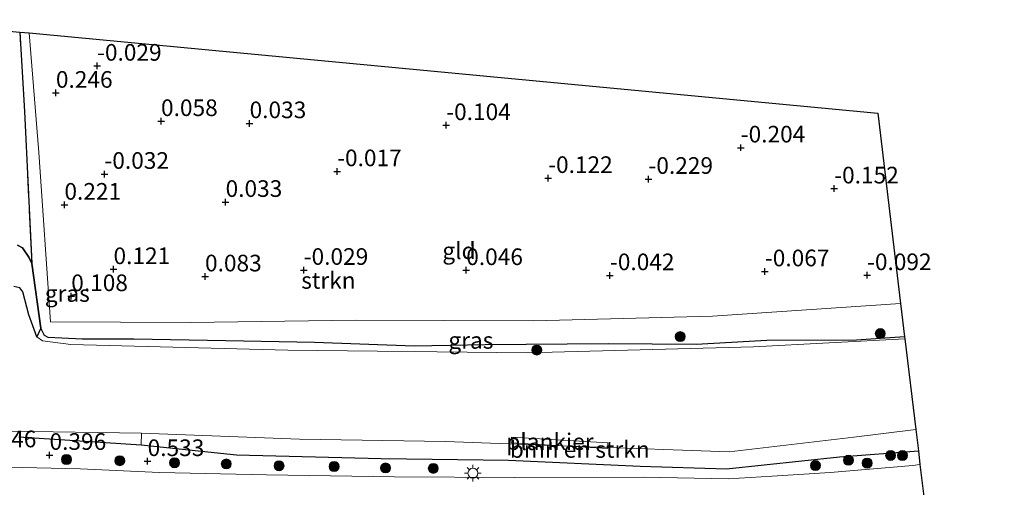
# Model space of a CAD drawing. Units: metres. Extents: x 152627 to 156703, y 543748 to 550000.
# Drawn here: x 153169 to 153317, y 544576 to 544646 of the extents above; entities that cross this region are included whole.
import ezdxf
from ezdxf.enums import TextEntityAlignment as Align

# ---------------------------------------------------------------- set-up
doc = ezdxf.new("R2010")
doc.units = ezdxf.units.M
doc.linetypes.add('IE-TERREINAFSCHEIDING', pattern=[10, 8, -2])
doc.layers.get('0').update_dxf_attribs({"lineweight": 25})
for name, color, linetype, lineweight in [('B-ME-AL-OVERIG-GV-B7', 7, 'BV-GELEIDERAIL', 18), ('B-ME-GR-BOMENSTRUIKEN-GV-B6', 93, 'Continuous', 18), ('B-ME-GR-BOOM-S-B1', 93, 'Continuous', 18), ('B-ME-GR-STRUIKEN-GV-B6', 93, 'Continuous', 18), ('B-ME-IE-GRASLAND-GV-B6', 93, 'Continuous', 18), ('B-ME-IE-GRONDWERKLIJN-GROND_INGERICHT-GV-B6', 253, 'Continuous', 18), ('B-ME-IE-MEUBILAIR_WEGMEUBILAIR-LICHTMAST-S-B1', 8, 'Continuous', 18), ('B-ME-IE-TERREINAFSCHEIDING-RASTERHEKWERK-L-B1', 8, 'IE-TERREINAFSCHEIDING', 18), ('B-ME-OG-WATER-GV-B6', 153, 'Continuous', 18), ('B-ME-VH-VERH_SOORT-BITUMEN-GV-B6', 8, 'IE-TERREINAFSCHEIDING-NATUURLIJK-HOUTWAL', 18)]:
    doc.layers.add(name, color=color, linetype=linetype, lineweight=lineweight)
for name, color, linetype in [('B-ME-GW-HOOGTEPUNT-S-B1', 10, 'Continuous'), ('B-ME-GW-INSTEEKWATERGANG-L-B1', 10, 'Continuous'), ('B-ME-IE-RIET-GV-B6', 10, 'Continuous'), ('B-ME-KG-KADASTRAAL-OPNAMEDTMGRENS-L-B1', 10, 'Continuous')]:
    doc.layers.add(name, color=color, linetype=linetype)
doc.styles.add('NLCS-ISO', font='NLCS-ISO.TTF')
doc.linetypes.add('BV-GELEIDERAIL', pattern='A,10,-3,[108,NLCS.SHX,S=1,R=0,X=0,Y=0],-3', length=16)
doc.linetypes.add('IE-TERREINAFSCHEIDING-NATUURLIJK-HOUTWAL', pattern='A,7,-1.5,[67,NLCS.SHX,S=0.75,R=45,X=0,Y=0],-1.5,7,-1.5,[70,NLCS.SHX,S=0.75,R=0,X=0,Y=0],-1.5', length=20)

# ---------------------------------------------------------------- blocks, each defined once
blk = doc.blocks.new('hoogtepunt')
for p, q in [((-0.5, 0), (0.5, 0)), ((0, 0.5), (0, -0.5))]:
    blk.add_line(p, q)
blk = doc.blocks.new('boom')
h = blk.add_hatch(color=256)
edge = h.paths.add_edge_path()
edge.add_arc((0, 0), 0.75, 0, 360)
blk.add_circle((0, 0), 0.75)
blk = doc.blocks.new('lantaarnpaal')
for p, q in [((-0.75, 0), (-1.25, 0)), ((-0.88, 0.88), (-0.53, 0.53)), ((0, 0.75), (0, 1.25)), ((0.53, 0.53), (0.88, 0.88)), ((0.75, 0), (1.25, 0)), ((-0.53, -0.53), (-0.88, -0.88)), ((0, -0.75), (0, -1.25)), ((0.53, -0.53), (0.88, -0.88))]:
    blk.add_line(p, q)
blk.add_circle((0, 0), 0.75)

msp = doc.modelspace()

# ---------------------------------------------------------------- linework, layer by layer
at = {"layer": 'B-ME-AL-OVERIG-GV-B7'}
msp.add_polyline3d([(153243.013, 544583.406, -0.24), (153257.456, 544582.569, -0.218), (153257.408, 544581.733, -0.218), (153242.965, 544582.571, -0.248), (153243.013, 544583.406, -0.24)], dxfattribs=at)
at = {"layer": 'B-ME-GR-BOMENSTRUIKEN-GV-B6'}
msp.add_polyline3d([(153304.123, 544581.344, 0.429), (153292.285, 544580.469, 0.391), (153275.301, 544578.654, 0.404), (153262.31, 544579.085, 0.404), (153242.522, 544579.947, 0.466), (153223.426, 544580.196, 0.516), (153201.676, 544580.745, 0.429), (153187.366, 544582.282, 0.366), (153187.417, 544584.007, -0.636), (153211.15, 544583.127, -0.636), (153233.077, 544582.76, -0.636), (153253.311, 544582, -0.636), (153275.703, 544581.236, -0.636), (153294.422, 544583.426, -0.636), (153303.737, 544584.557, -0.636), (153304.123, 544581.344, 0.429)], dxfattribs=at)
at = {"layer": 'B-ME-GR-STRUIKEN-GV-B6'}
msp.add_polyline3d([(153170.53, 544644.16, 0.138), (153171.987, 544626.168, 0.238), (153173.713, 544600.745, 0.138), (153194.759, 544600.638, 0.1), (153219.589, 544601.011, 0.05), (153246.345, 544600.923, -0.012), (153273.194, 544601.581, -0.025), (153301.46, 544603.499, 0.032), (153302.064, 544598.474, 0.352), (153294.856, 544597.999, 0.405), (153281.383, 544597.93, 0.435), (153270.72, 544597.349, 0.383), (153257.517, 544597.434, 0.405), (153239.016, 544597.3, 0.315), (153228.346, 544597.071, 0.338), (153213.382, 544597.627, 0.39), (153200.052, 544597.904, 0.323), (153186.265, 544598.138, 0.368), (153178.489, 544598.163, 0.338), (153173.359, 544598.387, 0.225), (153172.843, 544598.677, 0.21), (153172.294, 544599.812, 0.233), (153170.902, 544609.51, 0.15), (153169.822, 544632.355, 0.225), (153169.12, 544644.294, 0.143), (153170.53, 544644.16, 0.138)], dxfattribs=at)
at = {"layer": 'B-ME-GW-INSTEEKWATERGANG-L-B1'}
for points in [[(153302.064, 544598.474, 0.352), (153294.856, 544597.999, 0.405), (153281.383, 544597.93, 0.435), (153270.72, 544597.349, 0.383), (153257.517, 544597.434, 0.405), (153239.016, 544597.3, 0.315), (153228.346, 544597.071, 0.338), (153213.382, 544597.627, 0.39), (153200.052, 544597.904, 0.323), (153186.265, 544598.138, 0.368), (153178.489, 544598.163, 0.338), (153173.359, 544598.387, 0.225), (153172.843, 544598.677, 0.21), (153172.294, 544599.812, 0.233), (153170.902, 544609.51, 0.15), (153170.453, 544610.444, 0.083), (153169.512, 544611.853, 0.023), (153168.773, 544612.271, 0.023)], [(153168.971, 544583.446, 0.216), (153187.366, 544582.282, 0.366), (153201.676, 544580.745, 0.429), (153223.426, 544580.196, 0.516), (153242.522, 544579.947, 0.466), (153262.31, 544579.085, 0.404), (153275.301, 544578.654, 0.404), (153292.285, 544580.469, 0.391), (153304.123, 544581.344, 0.429)]]:
    msp.add_polyline3d(points, dxfattribs=at)
at = {"layer": 'B-ME-IE-GRASLAND-GV-B6'}
for points in [[(153302.064, 544598.474, 0.352), (153302.096, 544598.205, -0.636), (153279.354, 544596.97, -0.636), (153245.278, 544596.112, -0.636), (153209.374, 544596.499, -0.636), (153176.801, 544597.324, -0.636), (153172.502, 544597.871, -0.636), (153171.689, 544598.499, -0.636), (153172.294, 544599.812, 0.233), (153172.843, 544598.677, 0.21), (153173.359, 544598.387, 0.225), (153178.489, 544598.163, 0.338), (153186.265, 544598.138, 0.368), (153200.052, 544597.904, 0.323), (153213.382, 544597.627, 0.39), (153228.346, 544597.071, 0.338), (153239.016, 544597.3, 0.315), (153257.517, 544597.434, 0.405), (153270.72, 544597.349, 0.383), (153281.383, 544597.93, 0.435), (153294.856, 544597.999, 0.405), (153302.064, 544598.474, 0.352)], [(153167.526, 544584.297, -0.636), (153187.417, 544584.007, -0.636)], [(153187.417, 544584.007, -0.636), (153187.366, 544582.282, 0.366), (153168.971, 544583.446, 0.216)], [(153168.971, 544583.446, 0.216), (153187.366, 544582.282, 0.366)], [(153187.366, 544582.282, 0.366), (153201.676, 544580.745, 0.429), (153223.426, 544580.196, 0.516), (153242.522, 544579.947, 0.466), (153262.31, 544579.085, 0.404), (153275.301, 544578.654, 0.404), (153292.285, 544580.469, 0.391), (153304.123, 544581.344, 0.429), (153304.369, 544579.296, 0.504), (153303.303, 544579.156, 0.504), (153290.861, 544578.093, 0.489), (153282.161, 544577.556, 0.489), (153275.572, 544577.145, 0.511), (153262.815, 544577.389, 0.571), (153243.414, 544577.379, 0.699), (153225.394, 544577.474, 0.691), (153206.181, 544577.768, 0.691), (153190.111, 544578.109, 0.661), (153178.194, 544578.65, 0.661), (153162.89, 544578.997, 0.639)]]:
    msp.add_polyline3d(points, dxfattribs=at)
at = {"layer": 'B-ME-IE-GRONDWERKLIJN-GROND_INGERICHT-GV-B6'}
msp.add_polyline3d([(153301.46, 544603.499, 0.032), (153273.194, 544601.581, -0.025), (153246.345, 544600.923, -0.012), (153219.589, 544601.011, 0.05), (153194.759, 544600.638, 0.1), (153173.713, 544600.745, 0.138), (153171.987, 544626.168, 0.238), (153170.53, 544644.16, 0.138), (153298.024, 544632.082, -0.285), (153301.46, 544603.499, 0.032)], dxfattribs=at)
at = {"layer": 'B-ME-IE-RIET-GV-B6'}
for points in [[(153149.564, 544646.146, -0.317), (153169.12, 544644.294, 0.143), (153169.822, 544632.355, 0.225), (153170.902, 544609.51, 0.15), (153170.453, 544610.444, 0.083), (153169.512, 544611.853, 0.023), (153168.773, 544612.271, 0.023)], [(153168.773, 544612.271, 0.023), (153169.512, 544611.853, 0.023), (153170.453, 544610.444, 0.083), (153170.902, 544609.51, 0.15)], [(153170.902, 544609.51, 0.15), (153172.294, 544599.812, 0.233), (153171.689, 544598.499, -0.636), (153170.457, 544601.815, -0.636), (153169.593, 544605.26, -0.636), (153169.125, 544605.833, -0.636), (153168.223, 544606.045, -0.636)]]:
    msp.add_polyline3d(points, dxfattribs=at)
at = {"layer": 'B-ME-IE-TERREINAFSCHEIDING-RASTERHEKWERK-L-B1'}
msp.add_polyline3d([(153170.902, 544609.51, 0.15), (153169.822, 544632.355, 0.225), (153169.12, 544644.294, 0.143)], dxfattribs=at)
at = {"layer": 'B-ME-KG-KADASTRAAL-OPNAMEDTMGRENS-L-B1'}
msp.add_polyline3d([(153149.564, 544646.146, -0.317), (153169.12, 544644.294, 0.143), (153170.53, 544644.16, 0.138), (153298.024, 544632.082, -0.285), (153301.46, 544603.499, 0.032), (153302.064, 544598.474, 0.352), (153302.096, 544598.205, -0.636), (153303.737, 544584.557, -0.636), (153304.123, 544581.344, 0.429), (153304.369, 544579.296, 0.504), (153304.943, 544574.521, 0.638), (153305.136, 544572.915, 0.701), (153305.56, 544569.389, 1.431), (153305.84, 544567.06, 1.921), (153317.041, 544473.875, 1.899)], dxfattribs=at)
at = {"layer": 'B-ME-OG-WATER-GV-B6'}
msp.add_polyline3d([(153168.223, 544606.045, -0.636), (153169.125, 544605.833, -0.636), (153169.593, 544605.26, -0.636), (153170.457, 544601.815, -0.636), (153171.689, 544598.499, -0.636), (153172.502, 544597.871, -0.636), (153176.801, 544597.324, -0.636), (153209.374, 544596.499, -0.636), (153245.278, 544596.112, -0.636), (153279.354, 544596.97, -0.636), (153302.096, 544598.205, -0.636), (153303.737, 544584.557, -0.636), (153294.422, 544583.426, -0.636), (153275.703, 544581.236, -0.636), (153253.311, 544582, -0.636), (153233.077, 544582.76, -0.636), (153211.15, 544583.127, -0.636), (153187.417, 544584.007, -0.636), (153167.526, 544584.297, -0.636)], dxfattribs=at)
at = {"layer": 'B-ME-VH-VERH_SOORT-BITUMEN-GV-B6'}
for points in [[(153162.89, 544578.997, 0.639), (153178.194, 544578.65, 0.661), (153190.111, 544578.109, 0.661), (153206.181, 544577.768, 0.691), (153225.394, 544577.474, 0.691), (153243.414, 544577.379, 0.699), (153262.815, 544577.389, 0.571), (153275.572, 544577.145, 0.511), (153282.161, 544577.556, 0.489), (153290.861, 544578.093, 0.489), (153303.303, 544579.156, 0.504), (153304.369, 544579.296, 0.504)], [(153304.369, 544579.296, 0.504), (153304.943, 544574.521, 0.638)]]:
    msp.add_polyline3d(points, dxfattribs=at)

# ---------------------------------------------------------------- block references
at = {"layer": 'B-ME-GR-BOOM-S-B1', "rotation": 90}
for p in [(153298.41, 544598.99, 0.232), (153268.347, 544598.529, 0.382), (153246.786, 544596.508, -0.51), (153176.13, 544580.06, 0.548), (153184.139, 544579.88, 0.562), (153293.617, 544579.953, 0.446), (153299.96, 544580.672, 0.396), (153301.729, 544580.654, 0.396), (153192.37, 544579.571, 0.63), (153200.141, 544579.396, 0.608), (153208.063, 544579.126, 0.675), (153216.344, 544579.012, 0.668), (153224.071, 544578.792, 0.66), (153231.241, 544578.728, 0.712), (153288.659, 544579.152, 0.433), (153296.437, 544579.521, 0.396)]:
    msp.add_blockref('boom', p, dxfattribs=at)
at = {"layer": 'B-ME-GW-HOOGTEPUNT-S-B1', "rotation": 90}
for p in [(153180.721, 544639.206, -0.029), (153180.721, 544639.206, -0.029), (153174.537, 544635.138, 0.246), (153174.537, 544635.138, 0.246), (153190.332, 544630.886, 0.058), (153190.332, 544630.886, 0.058), (153203.64, 544630.567, 0.033), (153203.64, 544630.567, 0.033), (153233.184, 544630.274, -0.104), (153233.184, 544630.274, -0.104), (153277.436, 544626.917, -0.204), (153277.436, 544626.917, -0.204), (153181.829, 544622.957, -0.032), (153181.829, 544622.957, -0.032), (153216.793, 544623.349, -0.017), (153216.793, 544623.349, -0.017), (153248.503, 544622.333, -0.122), (153248.503, 544622.333, -0.122), (153263.572, 544622.204, -0.229), (153263.572, 544622.204, -0.229), (153291.483, 544620.763, -0.152), (153291.483, 544620.763, -0.152), (153200.035, 544618.74, 0.033), (153200.035, 544618.74, 0.033), (153175.816, 544618.321, 0.221), (153175.816, 544618.321, 0.221), (153183.194, 544608.64, 0.121), (153183.194, 544608.64, 0.121), (153211.769, 544608.528, -0.029), (153211.769, 544608.528, -0.029), (153236.194, 544608.496, 0.046), (153236.194, 544608.496, 0.046), (153281.062, 544608.311, -0.067), (153281.062, 544608.311, -0.067), (153196.943, 544607.548, 0.083), (153196.943, 544607.548, 0.083), (153257.785, 544607.724, -0.042), (153257.785, 544607.724, -0.042), (153296.414, 544607.738, -0.092), (153296.414, 544607.738, -0.092), (153176.84, 544604.583, 0.108), (153176.84, 544604.583, 0.108), (153173.581, 544580.731, 0.396), (153173.581, 544580.731, 0.396), (153188.321, 544579.799, 0.533), (153188.321, 544579.799, 0.533)]:
    msp.add_blockref('hoogtepunt', p, dxfattribs=at)
at = {"layer": 'B-ME-IE-MEUBILAIR_WEGMEUBILAIR-LICHTMAST-S-B1', "rotation": 90}
msp.add_blockref('lantaarnpaal', (153237.199, 544578, 0.682), dxfattribs=at)

# ---------------------------------------------------------------- texts
at = {"layer": 'B-ME-AL-OVERIG-GV-B7', "ltscale": 0.2, "style": 'NLCS-ISO'}
msp.add_text('plankier', height=2.5, dxfattribs=at).set_placement((153248.771, 544582.737), align=Align.MIDDLE_CENTER)
at = {"layer": 'B-ME-GR-BOMENSTRUIKEN-GV-B6', "ltscale": 0.2, "style": 'NLCS-ISO'}
msp.add_text('bmn en strkn', height=2.5, dxfattribs=at).set_placement((153253.2468, 544581.5737), align=Align.MIDDLE_CENTER)
at = {"layer": 'B-ME-GR-STRUIKEN-GV-B6', "ltscale": 0.2, "style": 'NLCS-ISO'}
msp.add_text('strkn', height=2.5, dxfattribs=at).set_placement((153215.4822, 544606.9734), align=Align.MIDDLE_CENTER)
at = {"layer": 'B-ME-GW-HOOGTEPUNT-S-B1', "ltscale": 0.2, "style": 'NLCS-ISO'}
for s, p in [('-0.029', (153180.721, 544639.206, -0.029)), ('-0.029', (153180.721, 544639.206, -0.029)), ('0.246', (153174.537, 544635.138, 0.246)), ('0.246', (153174.537, 544635.138, 0.246)), ('0.058', (153190.332, 544630.886, 0.058)), ('0.058', (153190.332, 544630.886, 0.058)), ('0.033', (153203.64, 544630.567, 0.033)), ('0.033', (153203.64, 544630.567, 0.033)), ('-0.104', (153233.184, 544630.274, -0.104)), ('-0.104', (153233.184, 544630.274, -0.104)), ('-0.204', (153277.436, 544626.917, -0.204)), ('-0.204', (153277.436, 544626.917, -0.204)), ('-0.032', (153181.829, 544622.957, -0.032)), ('-0.032', (153181.829, 544622.957, -0.032)), ('-0.017', (153216.793, 544623.349, -0.017)), ('-0.017', (153216.793, 544623.349, -0.017)), ('-0.122', (153248.503, 544622.333, -0.122)), ('-0.122', (153248.503, 544622.333, -0.122)), ('-0.229', (153263.572, 544622.204, -0.229)), ('-0.229', (153263.572, 544622.204, -0.229)), ('-0.152', (153291.483, 544620.763, -0.152)), ('-0.152', (153291.483, 544620.763, -0.152)), ('0.033', (153200.035, 544618.74, 0.033)), ('0.033', (153200.035, 544618.74, 0.033)), ('0.221', (153175.816, 544618.321, 0.221)), ('0.221', (153175.816, 544618.321, 0.221)), ('0.121', (153183.194, 544608.64, 0.121)), ('0.121', (153183.194, 544608.64, 0.121)), ('-0.029', (153211.769, 544608.528, -0.029)), ('-0.029', (153211.769, 544608.528, -0.029)), ('0.046', (153236.194, 544608.496, 0.046)), ('0.046', (153236.194, 544608.496, 0.046)), ('-0.067', (153281.062, 544608.311, -0.067)), ('-0.067', (153281.062, 544608.311, -0.067)), ('0.083', (153196.943, 544607.548, 0.083)), ('0.083', (153196.943, 544607.548, 0.083)), ('-0.042', (153257.785, 544607.724, -0.042)), ('-0.042', (153257.785, 544607.724, -0.042)), ('-0.092', (153296.414, 544607.738, -0.092)), ('-0.092', (153296.414, 544607.738, -0.092)), ('0.108', (153176.84, 544604.583, 0.108)), ('0.108', (153176.84, 544604.583, 0.108)), ('0.446', (153163.084, 544581.115, 0.446)), ('0.446', (153163.084, 544581.115, 0.446)), ('0.396', (153173.581, 544580.731, 0.396)), ('0.396', (153173.581, 544580.731, 0.396)), ('0.533', (153188.321, 544579.799, 0.533)), ('0.533', (153188.321, 544579.799, 0.533))]:
    msp.add_text(s, height=2.5, dxfattribs=at).set_placement(p, align=Align.BOTTOM_LEFT)
at = {"layer": 'B-ME-IE-GRASLAND-GV-B6', "ltscale": 0.2, "style": 'NLCS-ISO'}
for p in [(153176.2485, 544605.0055), (153236.8925, 544597.962)]:
    msp.add_text('gras', height=2.5, dxfattribs=at).set_placement(p, align=Align.MIDDLE_CENTER)
at = {"layer": 'B-ME-IE-GRONDWERKLIJN-GROND_INGERICHT-GV-B6', "ltscale": 0.2, "style": 'NLCS-ISO'}
msp.add_text('gld', height=2.5, dxfattribs=at).set_placement((153235.1061, 544611.4306), align=Align.MIDDLE_CENTER)

doc.saveas('drawing.dxf')
